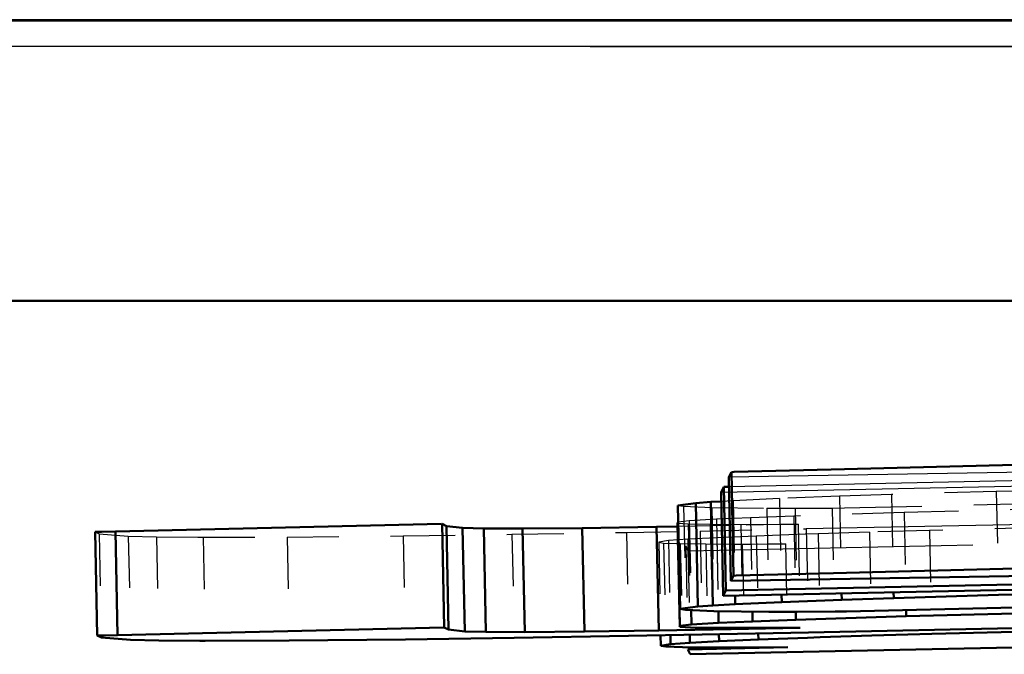
# Model space of a CAD drawing. Extents: x -65 to 65, y -5 to 5.
# Drawn here: x 57 to 58, y -5 to -3 of the extents above; entities that cross this region are included whole.
import ezdxf

# ---------------------------------------------------------------- set-up
doc = ezdxf.new("R2010")
doc.units = 0
doc.linetypes.add('DASHED', pattern=[15, 12, -3])

msp = doc.modelspace()

# ---------------------------------------------------------------- linework, layer by layer
at = {"color": 7, "linetype": 'DASHED', "lineweight": 25}
for p, q in [((-64.6548, -3.369), (64.6548, -3.369)), ((64.6548, -3.369), (-64.6548, -3.369)), ((-64, -3.3714), (64, -3.3714)), ((-17.3952, -3.4205), (64.3952, -3.4205)), ((64.3952, -3.4205), (-17.3952, -3.4205))]:
    msp.add_line(p, q, dxfattribs=at)
at = {"color": 7, "lineweight": 25}
msp.add_line((64, -3.3714), (-64, -3.3714), dxfattribs=at)
at = {"color": 7, "lineweight": 50}
for p, q in [((64.3548, -3.9118), (-64.3548, -3.9118)), ((64, -3.9118), (-64, -3.9118)), ((64.3952, -3.9118), (-17.3952, -3.9118)), ((58.0701, -4.2373), (60.8731, -4.1666)), ((58.0701, -4.2373), (57.8824, -4.2421)), ((57.8773, -4.2424), (57.8723, -4.2521)), ((57.8723, -4.2521), (57.8765, -4.452)), ((57.882, -4.2421), (57.8773, -4.2424)), ((57.8775, -4.2422), (57.8816, -4.4421)), ((57.8625, -4.271), (57.8573, -4.2811)), ((57.8727, -4.2708), (57.8625, -4.271)), ((57.8625, -4.271), (57.8667, -4.471)), ((57.8573, -4.2811), (57.8615, -4.4811)), ((57.7742, -4.3066), (57.8085, -4.3022)), ((57.7742, -4.3066), (57.7784, -4.5065)), ((57.8375, -4.3), (57.8085, -4.3022)), ((57.8085, -4.3022), (57.8127, -4.5021)), ((57.8577, -4.2989), (57.8375, -4.3)), ((57.8375, -4.3), (57.8417, -4.5)), ((56.688, -4.357), (57.3178, -4.3425)), ((57.3271, -4.3465), (57.3186, -4.3425)), ((57.3186, -4.3425), (57.3228, -4.5424)), ((57.3271, -4.3465), (57.3313, -4.5464)), ((57.3584, -4.35), (57.3271, -4.3465)), ((57.399, -4.3511), (57.3584, -4.35)), ((57.3584, -4.35), (57.3626, -4.5499)), ((57.4742, -4.3513), (57.399, -4.3511)), ((57.399, -4.3511), (57.4032, -4.551)), ((57.5892, -4.3503), (57.4742, -4.3513)), ((57.4742, -4.3513), (57.4784, -4.5512)), ((57.733, -4.3482), (57.5892, -4.3503)), ((57.5892, -4.3503), (57.5934, -4.5503)), ((57.7735, -4.3475), (57.733, -4.3482)), ((57.733, -4.3482), (57.7372, -4.5481)), ((57.7736, -4.3395), (57.773, -4.3406)), ((57.7734, -4.341), (57.7775, -4.5409)), ((57.7738, -4.339), (57.778, -4.539)), ((56.6607, -4.3576), (56.6487, -4.3579)), ((56.6487, -4.3579), (56.6529, -4.5579)), ((56.688, -4.357), (56.6607, -4.3576)), ((56.6878, -4.3569), (56.692, -4.5569)), ((58.0742, -4.4372), (60.8773, -4.3665)), ((60.8562, -4.4087), (57.8667, -4.471)), ((60.8585, -4.4029), (57.8765, -4.452)), ((57.8615, -4.4811), (60.8509, -4.4188)), ((57.8815, -4.4424), (57.8765, -4.452)), ((57.8862, -4.442), (57.8815, -4.4424)), ((58.0742, -4.4372), (57.8866, -4.442)), ((57.8667, -4.471), (57.8615, -4.4811)), ((57.8845, -4.4806), (57.8849, -4.4975)), ((57.9741, -4.4787), (57.9744, -4.4935)), ((58.0901, -4.4763), (58.0904, -4.4891)), ((58.1908, -4.4857), (58.0904, -4.4891)), ((58.1905, -4.4742), (58.1908, -4.4857)), ((58.393, -4.4796), (58.1908, -4.4857)), ((58.6234, -4.4734), (58.393, -4.4796)), ((57.7784, -4.5065), (57.8127, -4.5021)), ((57.8417, -4.5), (57.8127, -4.5021)), ((57.8849, -4.4975), (57.8417, -4.5)), ((57.9744, -4.4935), (57.8849, -4.4975)), ((58.0904, -4.4891), (57.9744, -4.4935)), ((60.8263, -4.4937), (58.0262, -4.552)), ((58.0997, -4.5113), (58.5988, -4.4997)), ((58.9776, -4.5013), (58.2149, -4.5205)), ((57.7784, -4.5065), (57.7893, -4.5081)), ((57.7893, -4.5081), (57.8436, -4.5108)), ((57.7996, -4.5086), (57.8002, -4.5366)), ((57.8436, -4.5108), (57.9497, -4.512)), ((57.8522, -4.5109), (57.8527, -4.5334)), ((57.9179, -4.5116), (57.9183, -4.5305)), ((57.9497, -4.512), (58.0045, -4.5122)), ((58.0017, -4.5121), (58.002, -4.5273)), ((58.2149, -4.5205), (58.002, -4.5273)), ((58.0045, -4.5122), (58.0774, -4.5118)), ((58.0774, -4.5118), (58.0997, -4.5113)), ((58.2146, -4.5087), (58.2149, -4.5205)), ((56.6922, -4.5569), (57.3219, -4.5424)), ((57.3313, -4.5464), (57.3228, -4.5424)), ((57.7778, -4.5394), (57.7772, -4.5405)), ((57.7775, -4.5409), (57.7982, -4.5423)), ((57.8002, -4.5366), (57.778, -4.539)), ((57.7982, -4.5423), (57.8408, -4.5431)), ((57.8527, -4.5334), (57.8002, -4.5366)), ((57.8408, -4.5431), (57.8997, -4.5433)), ((57.9183, -4.5305), (57.8527, -4.5334)), ((58.0103, -4.5429), (57.877, -4.5456)), ((57.8997, -4.5433), (57.979, -4.543)), ((58.002, -4.5273), (57.9183, -4.5305)), ((57.979, -4.543), (58.0103, -4.5429)), ((56.6649, -4.5576), (56.6529, -4.5579)), ((56.6529, -4.5579), (56.6608, -4.5617)), ((56.6608, -4.5617), (56.7169, -4.566)), ((56.6922, -4.5569), (56.6649, -4.5576)), ((57.2479, -4.5654), (57.4578, -4.5623)), ((57.3626, -4.5499), (57.3313, -4.5464)), ((57.4032, -4.551), (57.3626, -4.5499)), ((57.4784, -4.5512), (57.4032, -4.551)), ((57.4578, -4.5623), (57.6788, -4.5586)), ((57.5934, -4.5503), (57.4784, -4.5512)), ((57.7372, -4.5481), (57.5934, -4.5503)), ((57.6788, -4.5586), (57.8209, -4.556)), ((57.877, -4.5456), (57.7372, -4.5481)), ((57.7407, -4.5575), (57.7412, -4.5775)), ((57.7596, -4.5572), (57.76, -4.5746)), ((57.7968, -4.5565), (57.7971, -4.5719)), ((57.7977, -4.5941), (59.6308, -4.5559)), ((57.8209, -4.556), (58.0262, -4.552)), ((57.8532, -4.5554), (57.8535, -4.569)), ((57.9293, -4.5539), (57.9296, -4.5657)), ((58.0241, -4.5622), (57.9296, -4.5657)), ((58.0487, -4.5613), (58.0241, -4.5622)), ((58.1482, -4.5581), (58.0487, -4.5613)), ((58.2641, -4.5548), (58.1482, -4.5581)), ((58.4899, -4.549), (58.2641, -4.5548)), ((56.7169, -4.566), (56.7715, -4.5674)), ((56.7715, -4.5674), (56.8511, -4.5681)), ((56.8511, -4.5681), (56.8614, -4.5682)), ((56.8614, -4.5682), (57.0234, -4.5677)), ((57.0234, -4.5677), (57.2479, -4.5654)), ((57.76, -4.5746), (57.7412, -4.5775)), ((57.7412, -4.5775), (57.7507, -4.5792)), ((57.7507, -4.5792), (57.7827, -4.5805)), ((57.7971, -4.5719), (57.76, -4.5746)), ((57.7827, -4.5805), (57.8322, -4.5811)), ((57.986, -4.5806), (57.7935, -4.5848)), ((57.8535, -4.569), (57.7971, -4.5719)), ((57.8322, -4.5811), (57.9026, -4.5811)), ((57.9296, -4.5657), (57.8535, -4.569)), ((57.9026, -4.5811), (57.986, -4.5806)), ((57.7935, -4.5848), (57.7977, -4.5941))]:
    msp.add_line(p, q, dxfattribs=at)
at = {"color": 7, "linetype": 'DASHED', "lineweight": 25, "ltscale": 0.074753}
msp.add_line((57.8573, -4.2811), (60.8468, -4.2188), dxfattribs=at)
at = {"color": 7, "linetype": 'DASHED', "lineweight": 25, "ltscale": 0.074562}
msp.add_line((60.8544, -4.203), (57.8723, -4.2521), dxfattribs=at)
at = {"color": 7, "linetype": 'DASHED', "lineweight": 25, "ltscale": 0.074499}
msp.add_line((60.852, -4.2087), (57.8727, -4.2708), dxfattribs=at)
at = {"color": 7, "linetype": 'DASHED', "lineweight": 25, "ltscale": 0.005763}
msp.add_line((58.6193, -4.2735), (58.3888, -4.2797), dxfattribs=at)
at = {"color": 7, "linetype": 'DASHED', "lineweight": 25, "ltscale": 0.002239}
msp.add_line((57.9702, -4.2936), (57.8807, -4.2976), dxfattribs=at)
at = {"color": 7, "linetype": 'DASHED', "lineweight": 25, "ltscale": 0.002903}
msp.add_line((58.0862, -4.2891), (57.9702, -4.2936), dxfattribs=at)
at = {"color": 7, "linetype": 'DASHED', "lineweight": 25, "ltscale": 0.00463}
msp.add_line((57.9702, -4.2936), (57.9741, -4.4787), dxfattribs=at)
at = {"color": 7, "linetype": 'DASHED', "lineweight": 25, "ltscale": 0.070017}
msp.add_line((60.8221, -4.2937), (58.022, -4.3521), dxfattribs=at)
at = {"color": 7, "linetype": 'DASHED', "lineweight": 25, "ltscale": 0.002511}
msp.add_line((58.1866, -4.2858), (58.0862, -4.2891), dxfattribs=at)
at = {"color": 7, "linetype": 'DASHED', "lineweight": 25, "ltscale": 0.00468}
msp.add_line((58.0862, -4.2891), (58.0901, -4.4763), dxfattribs=at)
at = {"color": 7, "linetype": 'DASHED', "lineweight": 25, "ltscale": 0.005058}
msp.add_line((58.3888, -4.2797), (58.1866, -4.2858), dxfattribs=at)
at = {"color": 7, "linetype": 'DASHED', "lineweight": 25, "ltscale": 0.004711}
msp.add_line((58.1866, -4.2858), (58.1905, -4.4742), dxfattribs=at)
at = {"color": 7, "linetype": 'DASHED', "lineweight": 25, "ltscale": 0.005}
for p, q in [((58.3888, -4.2797), (58.393, -4.4796)), ((57.7851, -4.3081), (57.7893, -4.5081)), ((57.8395, -4.3108), (57.8436, -4.5108)), ((57.9455, -4.312), (57.9497, -4.512)), ((58.0003, -4.3122), (58.0045, -4.5122)), ((58.072, -4.3119), (58.0762, -4.5119)), ((57.7941, -4.3423), (57.7982, -4.5423)), ((57.8366, -4.3431), (57.8408, -4.5431)), ((57.8729, -4.3456), (57.877, -4.5456)), ((57.8955, -4.3434), (57.8997, -4.5433)), ((58.0061, -4.3429), (58.0103, -4.5429)), ((58.022, -4.3521), (58.0262, -4.552)), ((56.6566, -4.3618), (56.6608, -4.5617)), ((56.7127, -4.3661), (56.7169, -4.566)), ((56.7674, -4.3674), (56.7715, -4.5674)), ((56.8572, -4.3682), (56.8614, -4.5682)), ((57.0192, -4.3677), (57.0234, -4.5677)), ((57.2436, -4.3655), (57.2477, -4.5654)), ((57.4536, -4.3624), (57.4578, -4.5623)), ((57.6747, -4.3587), (57.6788, -4.5586)), ((57.8167, -4.3561), (57.8209, -4.556)), ((58.0446, -4.3614), (58.0487, -4.5613)), ((58.1441, -4.3582), (58.1482, -4.5581)), ((58.2599, -4.3549), (58.2641, -4.5548)), ((57.7465, -4.3793), (57.7507, -4.5792)), ((57.7786, -4.3805), (57.7827, -4.5805)), ((57.7894, -4.3848), (57.7935, -4.5848)), ((57.828, -4.3811), (57.8322, -4.5811)), ((57.8984, -4.3812), (57.9026, -4.5811)), ((57.9818, -4.3806), (57.986, -4.5806)), ((57.7935, -4.3942), (57.7977, -4.5941))]:
    msp.add_line(p, q, dxfattribs=at)
at = {"color": 7, "linetype": 'DASHED', "lineweight": 25, "ltscale": 0.00027505}
msp.add_line((57.7742, -4.3066), (57.7851, -4.3081), dxfattribs=at)
at = {"color": 7, "linetype": 'DASHED', "lineweight": 25, "ltscale": 0.00136}
msp.add_line((57.7851, -4.3081), (57.8395, -4.3108), dxfattribs=at)
at = {"color": 7, "linetype": 'DASHED', "lineweight": 25, "ltscale": 0.002651}
msp.add_line((57.8395, -4.3108), (57.9455, -4.312), dxfattribs=at)
at = {"color": 7, "linetype": 'DASHED', "lineweight": 25, "ltscale": 0.000576913}
msp.add_line((57.8807, -4.2976), (57.8577, -4.2989), dxfattribs=at)
at = {"color": 7, "linetype": 'DASHED', "lineweight": 25, "ltscale": 0.004575}
msp.add_line((57.8807, -4.2976), (57.8845, -4.4806), dxfattribs=at)
at = {"color": 7, "linetype": 'DASHED', "lineweight": 25, "ltscale": 0.00137}
msp.add_line((57.9455, -4.312), (58.0003, -4.3122), dxfattribs=at)
at = {"color": 7, "linetype": 'DASHED', "lineweight": 25, "ltscale": 0.001823}
msp.add_line((58.0003, -4.3122), (58.0732, -4.3119), dxfattribs=at)
at = {"color": 7, "linetype": 'DASHED', "lineweight": 25, "ltscale": 0.000558414}
msp.add_line((58.0732, -4.3119), (58.0955, -4.3114), dxfattribs=at)
at = {"color": 7, "linetype": 'DASHED', "lineweight": 25, "ltscale": 0.012481}
msp.add_line((58.0955, -4.3114), (58.5946, -4.2998), dxfattribs=at)
at = {"color": 7, "linetype": 'DASHED', "lineweight": 25, "ltscale": 0.019074}
msp.add_line((58.9734, -4.3014), (58.2107, -4.3206), dxfattribs=at)
at = {"color": 7, "linetype": 'DASHED', "lineweight": 25, "ltscale": 0.001315}
msp.add_line((57.8485, -4.3335), (57.796, -4.3366), dxfattribs=at)
at = {"color": 7, "linetype": 'DASHED', "lineweight": 25, "ltscale": 0.001642}
msp.add_line((57.9141, -4.3306), (57.8485, -4.3335), dxfattribs=at)
at = {"color": 7, "linetype": 'DASHED', "lineweight": 25, "ltscale": 0.004435}
msp.add_line((57.8485, -4.3335), (57.8522, -4.5109), dxfattribs=at)
at = {"color": 7, "linetype": 'DASHED', "lineweight": 25, "ltscale": 0.002094}
msp.add_line((57.9978, -4.3274), (57.9141, -4.3306), dxfattribs=at)
at = {"color": 7, "linetype": 'DASHED', "lineweight": 25, "ltscale": 0.004527}
msp.add_line((57.9141, -4.3306), (57.9179, -4.5116), dxfattribs=at)
at = {"color": 7, "linetype": 'DASHED', "lineweight": 25, "ltscale": 0.005325}
msp.add_line((58.2107, -4.3206), (57.9978, -4.3274), dxfattribs=at)
at = {"color": 7, "linetype": 'DASHED', "lineweight": 25, "ltscale": 0.00462}
msp.add_line((57.9978, -4.3274), (58.0017, -4.5121), dxfattribs=at)
at = {"color": 7, "linetype": 'DASHED', "lineweight": 25, "ltscale": 0.004704}
for p, q in [((58.2107, -4.3206), (58.2146, -4.5087)), ((57.9254, -4.3658), (57.9293, -4.5539))]:
    msp.add_line(p, q, dxfattribs=at)
at = {"color": 7, "linetype": 'DASHED', "lineweight": 25, "ltscale": 0.000518549}
msp.add_line((57.7734, -4.341), (57.7941, -4.3423), dxfattribs=at)
at = {"color": 7, "linetype": 'DASHED', "lineweight": 25, "ltscale": 0.002484}
msp.add_line((57.8729, -4.3456), (57.7735, -4.3475), dxfattribs=at)
at = {"color": 7, "linetype": 'DASHED', "lineweight": 25, "ltscale": 0.000557568}
msp.add_line((57.796, -4.3366), (57.7738, -4.339), dxfattribs=at)
at = {"color": 7, "linetype": 'DASHED', "lineweight": 25, "ltscale": 0.001063}
msp.add_line((57.7941, -4.3423), (57.8366, -4.3431), dxfattribs=at)
at = {"color": 7, "linetype": 'DASHED', "lineweight": 25, "ltscale": 0.004299}
msp.add_line((57.796, -4.3366), (57.7996, -4.5086), dxfattribs=at)
at = {"color": 7, "linetype": 'DASHED', "lineweight": 25, "ltscale": 0.005134}
msp.add_line((57.8167, -4.3561), (58.022, -4.3521), dxfattribs=at)
at = {"color": 7, "linetype": 'DASHED', "lineweight": 25, "ltscale": 0.001474}
msp.add_line((57.8366, -4.3431), (57.8955, -4.3434), dxfattribs=at)
at = {"color": 7, "linetype": 'DASHED', "lineweight": 25, "ltscale": 0.003331}
msp.add_line((58.0061, -4.3429), (57.8729, -4.3456), dxfattribs=at)
at = {"color": 7, "linetype": 'DASHED', "lineweight": 25, "ltscale": 0.001983}
msp.add_line((57.8955, -4.3434), (57.9749, -4.3431), dxfattribs=at)
at = {"color": 7, "linetype": 'DASHED', "lineweight": 25, "ltscale": 0.000780588}
msp.add_line((57.9749, -4.3431), (58.0061, -4.3429), dxfattribs=at)
at = {"color": 7, "linetype": 'DASHED', "lineweight": 25, "ltscale": 0.005647}
msp.add_line((58.4857, -4.3491), (58.2599, -4.3549), dxfattribs=at)
at = {"color": 7, "linetype": 'DASHED', "lineweight": 25, "ltscale": 0.000219611}
msp.add_line((56.6487, -4.3579), (56.6566, -4.3618), dxfattribs=at)
at = {"color": 7, "linetype": 'DASHED', "lineweight": 25, "ltscale": 0.001408}
msp.add_line((56.6566, -4.3618), (56.7127, -4.3661), dxfattribs=at)
at = {"color": 7, "linetype": 'DASHED', "lineweight": 25, "ltscale": 0.001366}
msp.add_line((56.7127, -4.3661), (56.7674, -4.3674), dxfattribs=at)
at = {"color": 7, "linetype": 'DASHED', "lineweight": 25, "ltscale": 0.001989}
msp.add_line((56.7674, -4.3674), (56.8469, -4.3682), dxfattribs=at)
at = {"color": 7, "linetype": 'DASHED', "lineweight": 25, "ltscale": 0.000256922}
msp.add_line((56.8469, -4.3682), (56.8572, -4.3682), dxfattribs=at)
at = {"color": 7, "linetype": 'DASHED', "lineweight": 25, "ltscale": 0.00405}
msp.add_line((56.8572, -4.3682), (57.0192, -4.3677), dxfattribs=at)
at = {"color": 7, "linetype": 'DASHED', "lineweight": 25, "ltscale": 0.005614}
msp.add_line((57.0192, -4.3677), (57.2438, -4.3655), dxfattribs=at)
at = {"color": 7, "linetype": 'DASHED', "lineweight": 25, "ltscale": 0.005247}
msp.add_line((57.2438, -4.3655), (57.4536, -4.3624), dxfattribs=at)
at = {"color": 7, "linetype": 'DASHED', "lineweight": 25, "ltscale": 0.005527}
msp.add_line((57.4536, -4.3624), (57.6747, -4.3587), dxfattribs=at)
at = {"color": 7, "linetype": 'DASHED', "lineweight": 25, "ltscale": 0.003553}
msp.add_line((57.6747, -4.3587), (57.8167, -4.3561), dxfattribs=at)
at = {"color": 7, "linetype": 'DASHED', "lineweight": 25, "ltscale": 0.000929773}
msp.add_line((57.7929, -4.372), (57.7558, -4.3746), dxfattribs=at)
at = {"color": 7, "linetype": 'DASHED', "lineweight": 25, "ltscale": 0.001413}
msp.add_line((57.8493, -4.369), (57.7929, -4.372), dxfattribs=at)
at = {"color": 7, "linetype": 'DASHED', "lineweight": 25, "ltscale": 0.004613}
msp.add_line((57.7929, -4.372), (57.7968, -4.5565), dxfattribs=at)
at = {"color": 7, "linetype": 'DASHED', "lineweight": 25, "ltscale": 0.045838}
msp.add_line((57.7935, -4.3942), (59.6266, -4.356), dxfattribs=at)
at = {"color": 7, "linetype": 'DASHED', "lineweight": 25, "ltscale": 0.001903}
msp.add_line((57.9254, -4.3658), (57.8493, -4.369), dxfattribs=at)
at = {"color": 7, "linetype": 'DASHED', "lineweight": 25, "ltscale": 0.00466}
msp.add_line((57.8493, -4.369), (57.8532, -4.5554), dxfattribs=at)
at = {"color": 7, "linetype": 'DASHED', "lineweight": 25, "ltscale": 0.002365}
msp.add_line((58.0199, -4.3622), (57.9254, -4.3658), dxfattribs=at)
at = {"color": 7, "linetype": 'DASHED', "lineweight": 25, "ltscale": 0.000616729}
msp.add_line((58.0446, -4.3614), (58.0199, -4.3622), dxfattribs=at)
at = {"color": 7, "linetype": 'DASHED', "lineweight": 25, "ltscale": 0.002489}
msp.add_line((58.1441, -4.3582), (58.0446, -4.3614), dxfattribs=at)
at = {"color": 7, "linetype": 'DASHED', "lineweight": 25, "ltscale": 0.002898}
msp.add_line((58.2599, -4.3549), (58.1441, -4.3582), dxfattribs=at)
at = {"color": 7, "linetype": 'DASHED', "lineweight": 25, "ltscale": 0.00047629}
msp.add_line((57.7558, -4.3746), (57.737, -4.3776), dxfattribs=at)
at = {"color": 7, "linetype": 'DASHED', "lineweight": 25, "ltscale": 0.004499}
msp.add_line((57.737, -4.3776), (57.7407, -4.5575), dxfattribs=at)
at = {"color": 7, "linetype": 'DASHED', "lineweight": 25, "ltscale": 0.000243235}
msp.add_line((57.737, -4.3776), (57.7465, -4.3793), dxfattribs=at)
at = {"color": 7, "linetype": 'DASHED', "lineweight": 25, "ltscale": 0.000800819}
msp.add_line((57.7465, -4.3793), (57.7786, -4.3805), dxfattribs=at)
at = {"color": 7, "linetype": 'DASHED', "lineweight": 25, "ltscale": 0.004564}
msp.add_line((57.7558, -4.3746), (57.7596, -4.5572), dxfattribs=at)
at = {"color": 7, "linetype": 'DASHED', "lineweight": 25, "ltscale": 0.001236}
msp.add_line((57.7786, -4.3805), (57.828, -4.3811), dxfattribs=at)
at = {"color": 7, "linetype": 'DASHED', "lineweight": 25, "ltscale": 0.004813}
msp.add_line((57.9818, -4.3806), (57.7894, -4.3848), dxfattribs=at)
at = {"color": 7, "linetype": 'DASHED', "lineweight": 25, "ltscale": 0.000256371}
msp.add_line((57.7894, -4.3848), (57.7935, -4.3942), dxfattribs=at)
at = {"color": 7, "linetype": 'DASHED', "lineweight": 25, "ltscale": 0.001761}
msp.add_line((57.828, -4.3811), (57.8984, -4.3812), dxfattribs=at)
at = {"color": 7, "linetype": 'DASHED', "lineweight": 25, "ltscale": 0.002084}
msp.add_line((57.8984, -4.3812), (57.9818, -4.3806), dxfattribs=at)

doc.saveas('drawing.dxf')
